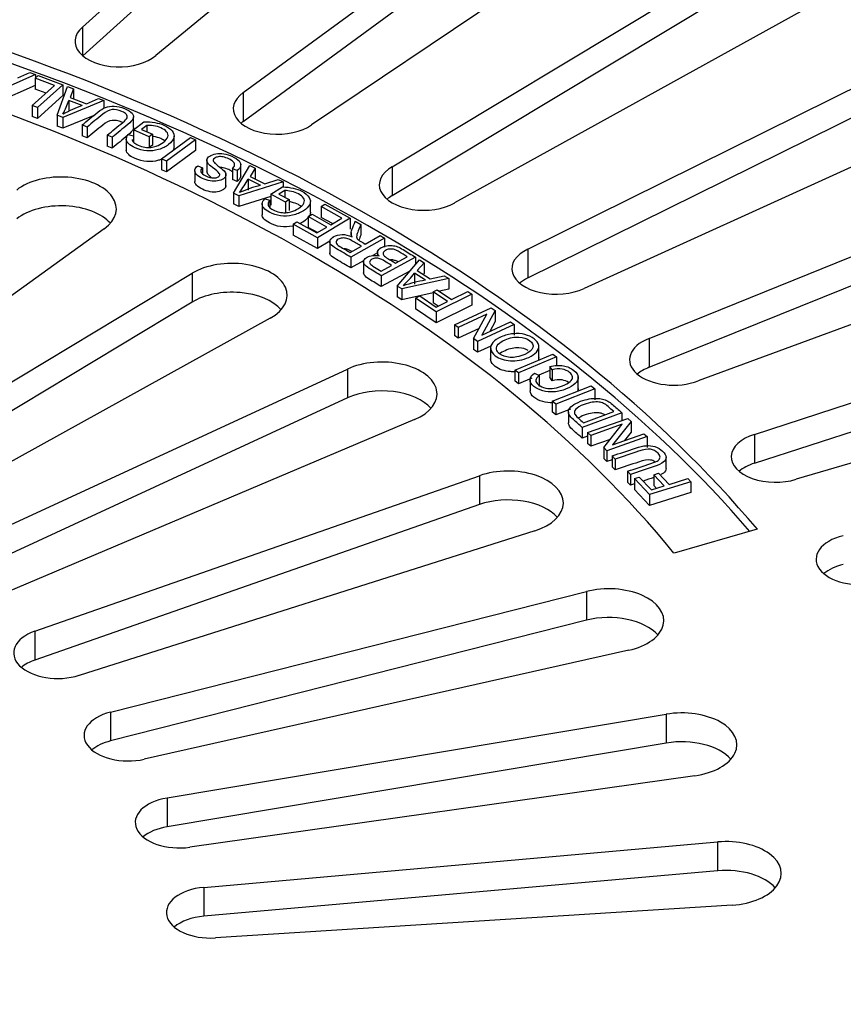
# Model space of a CAD drawing. Units: millimetres. Extents: x 0 to 291, y 0 to 204.
# Drawn here: x 262 to 273, y 64 to 78 of the extents above; entities that cross this region are included whole.
import ezdxf
from ezdxf.enums import TextEntityAlignment as Align

# ---------------------------------------------------------------- set-up
doc = ezdxf.new("R2010")
doc.units = ezdxf.units.MM
for name, color, linetype in [('C-47-1', 7, 'Continuous'), ('DIBUJO', 7, 'Continuous'), ('L25X2', 7, 'Continuous')]:
    doc.layers.add(name, color=color, linetype=linetype)
doc.styles.add('SEACAD_Arial', font='arial.ttf')
doc.styles.add('SEACAD_Solid_Edge_ANSI1_Symbols', font='semeca1.ttf')
doc.dimstyles.new('ISO', dxfattribs={"dimtxt": 3.125, "dimasz": 3.125, "dimexe": 1.5625, "dimexo": 0, "dimgap": 0.78125, "dimtad": 0, "dimlfac": 12.5, "dimtxsty": 'SEACAD_Arial', "dimblk1": '_SE_FILLED', "dimblk2": '_SE_FILLED', "dimsah": 1, "dimcen": 1.5625, "dimadec": 1, "dimazin": 0, "dimtfac": 0.5, "dimtmove": 0, "dimatfit": 3, "dimfxl": 1, "dimtolj": 1, "dimarcsym": 0})

# ---------------------------------------------------------------- blocks, each defined once
blk = doc.blocks.new('SE3')
at = {"layer": 'C-47-1', "color": 7, "linetype": 'Continuous'}
for p, q in [((263.121, 77.533), (266.927, 80.971)), ((263.125, 77.145), (266.927, 80.579)), ((268.174, 80.489), (264.119, 77.148)), ((265.307, 76.643), (269.675, 79.85)), ((265.307, 76.251), (269.675, 79.459)), ((270.834, 79.301), (266.234, 76.204)), ((267.331, 75.635), (272.221, 78.58)), ((267.331, 75.243), (272.221, 78.189)), ((273.281, 77.968), (268.179, 75.145)), ((263.121, 77.533), (263.121, 77.148)), ((269.175, 74.517), (274.539, 77.173)), ((262.481, 76.89), (261.94, 76.649)), ((262.245, 76.842), (262.405, 76.917)), ((262.405, 76.917), (262.481, 76.89)), ((262.477, 76.839), (262.518, 76.875)), ((262.743, 76.74), (262.477, 76.839)), ((262.477, 76.839), (262.477, 76.692)), ((262.481, 76.89), (262.481, 76.842)), ((262.518, 76.875), (262.855, 76.751)), ((262.477, 76.742), (261.94, 76.502)), ((262.44, 76.466), (262.743, 76.74)), ((262.855, 76.751), (262.51, 76.44)), ((262.779, 76.336), (262.92, 76.726)), ((262.855, 76.751), (262.855, 76.604)), ((262.92, 76.726), (262.999, 76.695)), ((269.175, 74.125), (274.539, 76.781)), ((262.628, 76.636), (262.477, 76.692)), ((262.855, 76.604), (262.51, 76.293)), ((262.999, 76.695), (262.952, 76.579)), ((262.952, 76.579), (263.175, 76.492)), ((262.999, 76.695), (262.999, 76.56)), ((265.307, 76.643), (265.307, 76.251)), ((262.51, 76.44), (262.44, 76.466)), ((262.44, 76.466), (262.44, 76.319)), ((262.51, 76.44), (262.51, 76.293)), ((263.414, 76.534), (262.855, 76.307)), ((263.117, 76.467), (262.936, 76.537)), ((262.936, 76.537), (262.936, 76.39)), ((263.175, 76.492), (263.341, 76.563)), ((263.341, 76.563), (263.414, 76.534)), ((263.414, 76.534), (263.414, 76.432)), ((275.492, 76.504), (269.937, 73.982)), ((262.51, 76.293), (262.44, 76.319)), ((262.855, 76.307), (262.779, 76.336)), ((262.779, 76.336), (262.779, 76.189)), ((263.268, 76.328), (262.855, 76.16)), ((262.855, 76.307), (262.855, 76.16)), ((263.815, 76.169), (263.815, 76.316)), ((262.855, 76.16), (262.779, 76.189)), ((263.184, 76.175), (263.116, 76.204)), ((263.116, 76.204), (263.116, 76.057)), ((263.184, 76.175), (263.184, 76.028)), ((263.814, 76.137), (263.956, 76.246)), ((263.997, 76.198), (263.925, 76.143)), ((263.997, 76.198), (263.997, 76.112)), ((263.184, 76.028), (263.116, 76.057)), ((263.525, 76.036), (263.456, 76.064)), ((263.456, 76.064), (263.456, 75.917)), ((263.525, 76.036), (263.525, 75.889)), ((263.741, 76.072), (263.815, 76.055)), ((264.03, 76.044), (263.814, 76.137)), ((263.814, 76.137), (263.814, 76.055)), ((263.815, 76.055), (263.815, 75.972)), ((263.925, 76.143), (264.075, 76.078)), ((264.075, 76.078), (264.03, 76.044)), ((264.03, 76.044), (264.03, 75.897)), ((264.075, 76.078), (264.075, 75.931)), ((264.197, 75.742), (264.59, 76.033)), ((264.366, 75.909), (264.366, 76.056)), ((264.59, 76.033), (264.656, 76.003)), ((263.525, 75.889), (263.456, 75.917)), ((263.717, 76.028), (263.717, 75.844)), ((264.075, 75.931), (264.03, 75.897)), ((264.656, 76.003), (264.264, 75.712)), ((264.656, 76.003), (264.656, 75.856)), ((264.656, 75.856), (264.264, 75.565)), ((264.264, 75.712), (264.197, 75.742)), ((264.197, 75.742), (264.197, 75.595)), ((264.264, 75.712), (264.264, 75.565)), ((264.688, 75.649), (264.754, 75.621)), ((264.813, 75.74), (264.813, 75.556)), ((265.175, 75.277), (265.397, 75.654)), ((265.272, 75.494), (265.272, 75.678)), ((265.397, 75.654), (265.47, 75.617)), ((267.331, 75.635), (267.331, 75.243)), ((270.821, 73.301), (276.609, 75.642)), ((264.264, 75.565), (264.197, 75.595)), ((264.647, 75.582), (264.647, 75.435)), ((264.754, 75.621), (264.754, 75.546)), ((265.071, 75.361), (265.071, 75.545)), ((265.225, 75.583), (265.159, 75.609)), ((265.159, 75.609), (265.159, 75.462)), ((265.225, 75.583), (265.225, 75.436)), ((265.47, 75.617), (265.398, 75.505)), ((265.398, 75.505), (265.601, 75.404)), ((265.47, 75.617), (265.47, 75.47)), ((265.225, 75.436), (265.159, 75.462)), ((265.848, 75.429), (265.245, 75.242)), ((265.538, 75.383), (265.374, 75.465)), ((265.374, 75.465), (265.374, 75.318)), ((265.47, 75.47), (265.469, 75.47)), ((265.601, 75.404), (265.78, 75.462)), ((265.681, 75.261), (265.84, 75.362)), ((265.78, 75.462), (265.848, 75.429)), ((265.848, 75.429), (265.848, 75.361)), ((265.245, 75.242), (265.175, 75.277)), ((265.175, 75.277), (265.175, 75.13)), ((265.245, 75.242), (265.245, 75.095)), ((265.681, 75.23), (265.245, 75.095)), ((265.88, 75.156), (265.681, 75.261)), ((265.681, 75.261), (265.681, 75.114)), ((265.873, 75.312), (265.792, 75.261)), ((265.792, 75.261), (265.93, 75.188)), ((265.873, 75.312), (265.873, 75.218)), ((270.821, 72.909), (276.609, 75.25)), ((265.245, 75.095), (265.175, 75.13)), ((265.562, 75.129), (265.562, 74.983)), ((265.598, 75.2), (265.668, 75.179)), ((265.668, 75.179), (265.668, 75.086)), ((265.93, 75.188), (265.88, 75.156)), ((265.88, 75.156), (265.88, 75.009)), ((265.93, 75.188), (265.93, 75.041)), ((266.218, 75.017), (266.218, 75.164)), ((266.364, 75.094), (266.416, 75.126)), ((266.646, 74.938), (266.364, 75.094)), ((266.364, 75.094), (266.364, 74.947)), ((266.416, 75.126), (266.758, 74.936)), ((266.189, 74.957), (266.241, 74.989)), ((266.241, 74.989), (266.496, 74.848)), ((265.984, 74.854), (266.036, 74.885)), ((266.316, 74.67), (265.984, 74.854)), ((265.984, 74.854), (265.984, 74.707)), ((266.036, 74.885), (266.308, 74.735)), ((266.443, 74.816), (266.189, 74.957)), ((266.189, 74.957), (266.189, 74.81)), ((266.758, 74.936), (266.316, 74.67)), ((266.519, 74.862), (266.364, 74.947)), ((266.496, 74.848), (266.646, 74.938)), ((266.758, 74.936), (266.758, 74.789)), ((266.829, 74.895), (266.904, 74.852)), ((266.904, 74.852), (266.904, 74.705)), ((277.444, 74.922), (271.489, 72.725)), ((263.417, 74.793), (258.999, 71.61)), ((266.316, 74.523), (265.984, 74.707)), ((266.316, 74.74), (266.189, 74.81)), ((266.308, 74.735), (266.443, 74.816)), ((266.772, 74.743), (266.772, 74.686)), ((266.963, 74.584), (267.165, 74.7)), ((267.165, 74.7), (267.224, 74.665)), ((266.316, 74.67), (266.316, 74.523)), ((266.481, 74.622), (266.316, 74.523)), ((266.481, 74.632), (266.481, 74.448)), ((267.224, 74.665), (266.77, 74.405)), ((267.224, 74.665), (267.224, 74.544)), ((266.761, 74.469), (266.912, 74.555)), ((267.13, 74.464), (267.067, 74.428)), ((267.13, 74.489), (267.13, 74.425)), ((269.175, 74.517), (269.175, 74.125)), ((266.77, 74.405), (266.77, 74.259)), ((266.942, 74.357), (266.77, 74.259)), ((266.942, 74.359), (266.942, 74.175)), ((267.179, 74.218), (267.32, 74.295)), ((267.646, 74.406), (267.182, 74.153)), ((267.374, 74.325), (267.534, 74.412)), ((267.397, 74.014), (267.7, 74.372)), ((267.646, 74.406), (267.646, 74.309)), ((267.764, 74.331), (267.668, 74.225)), ((267.7, 74.372), (267.764, 74.331)), ((267.764, 74.331), (267.764, 74.184)), ((259.724, 71.243), (264.612, 74.187)), ((264.612, 74.187), (264.612, 73.795)), ((267.569, 74.217), (267.182, 74.006)), ((267.781, 74.093), (267.635, 74.187)), ((267.635, 74.187), (267.635, 74.04)), ((267.668, 74.225), (267.847, 74.11)), ((267.764, 74.184), (267.752, 74.171)), ((267.182, 74.153), (267.182, 74.006)), ((268.098, 74.116), (267.459, 73.975)), ((267.847, 74.11), (268.038, 74.154)), ((268.038, 74.154), (268.098, 74.116)), ((268.098, 74.116), (268.098, 73.969)), ((267.459, 73.975), (267.397, 74.014)), ((267.397, 74.014), (267.397, 73.867)), ((267.459, 73.975), (267.459, 73.828)), ((267.886, 73.922), (267.459, 73.828)), ((267.886, 73.933), (267.943, 73.961)), ((268.081, 73.802), (267.886, 73.933)), ((267.886, 73.933), (267.886, 73.786)), ((268.413, 73.902), (267.928, 73.662)), ((267.943, 73.961), (268.138, 73.83)), ((268.098, 73.969), (267.972, 73.942)), ((268.138, 73.83), (268.358, 73.939)), ((268.358, 73.939), (268.413, 73.902)), ((268.413, 73.902), (268.413, 73.755)), ((272.254, 71.997), (278.41, 74.001)), ((264.612, 73.795), (259.724, 70.851)), ((267.459, 73.828), (267.397, 73.867)), ((267.648, 73.851), (267.705, 73.879)), ((267.928, 73.662), (267.648, 73.851)), ((267.648, 73.851), (267.648, 73.704)), ((267.705, 73.879), (267.93, 73.727)), ((267.955, 73.74), (267.886, 73.786)), ((268.413, 73.755), (267.928, 73.515)), ((267.93, 73.727), (268.081, 73.802)), ((267.928, 73.515), (267.648, 73.704)), ((267.928, 73.662), (267.928, 73.515)), ((268.176, 73.488), (268.675, 73.718)), ((268.618, 73.633), (268.227, 73.452)), ((268.437, 73.3), (268.618, 73.633)), ((268.729, 73.679), (268.547, 73.347)), ((268.675, 73.718), (268.729, 73.679)), ((268.729, 73.679), (268.729, 73.532)), ((265.672, 73.575), (260.573, 70.753)), ((268.227, 73.452), (268.176, 73.488)), ((268.176, 73.488), (268.176, 73.341)), ((268.989, 73.491), (268.491, 73.261)), ((268.547, 73.347), (268.939, 73.528)), ((268.729, 73.532), (268.655, 73.396)), ((268.939, 73.528), (268.989, 73.491)), ((268.989, 73.491), (268.989, 73.344)), ((272.254, 71.605), (278.41, 73.609)), ((268.227, 73.452), (268.227, 73.305)), ((268.511, 73.436), (268.227, 73.305)), ((268.227, 73.305), (268.176, 73.341)), ((268.491, 73.261), (268.437, 73.3)), ((268.437, 73.3), (268.437, 73.153)), ((268.491, 73.261), (268.491, 73.114)), ((270.821, 73.301), (270.821, 72.909)), ((279.119, 73.238), (272.821, 71.387)), ((268.491, 73.114), (268.437, 73.153)), ((268.671, 73.197), (268.491, 73.114)), ((268.668, 73.191), (268.668, 73.008)), ((268.996, 72.871), (269.512, 73.088)), ((269.322, 73.026), (269.322, 73.209)), ((269.512, 73.088), (269.562, 73.049)), ((269.562, 73.049), (269.045, 72.832)), ((269.562, 73.049), (269.562, 72.932)), ((261.209, 70.334), (266.721, 72.885)), ((266.721, 72.885), (266.721, 72.493)), ((269.045, 72.832), (268.996, 72.871)), ((268.996, 72.871), (268.996, 72.724)), ((269.045, 72.832), (269.045, 72.685)), ((269.264, 72.83), (269.328, 72.797)), ((269.471, 72.864), (269.321, 72.801)), ((269.502, 72.874), (269.471, 72.921)), ((269.471, 72.921), (269.471, 72.774)), ((269.502, 72.874), (269.502, 72.727)), ((269.045, 72.685), (268.996, 72.724)), ((269.229, 72.762), (269.045, 72.685)), ((269.204, 72.737), (269.204, 72.59)), ((269.328, 72.797), (269.328, 72.65)), ((269.502, 72.727), (269.471, 72.774)), ((269.859, 72.604), (269.859, 72.788)), ((269.506, 72.449), (270.036, 72.655)), ((270.083, 72.615), (269.553, 72.409)), ((270.036, 72.655), (270.083, 72.615)), ((270.083, 72.615), (270.083, 72.468)), ((266.721, 72.493), (261.209, 69.942)), ((269.553, 72.409), (269.506, 72.449)), ((269.506, 72.449), (269.506, 72.302)), ((269.553, 72.262), (269.506, 72.302)), ((269.553, 72.409), (269.553, 72.262)), ((269.751, 72.339), (269.553, 72.262)), ((269.725, 72.301), (269.725, 72.154)), ((270.449, 72.292), (269.913, 72.091)), ((269.93, 72.155), (270.34, 72.309)), ((270.449, 72.292), (270.449, 72.186)), ((267.634, 72.198), (261.939, 69.785)), ((269.986, 72.022), (270.531, 72.215)), ((270.576, 72.172), (270.323, 71.855)), ((270.531, 72.215), (270.576, 72.172)), ((270.576, 72.172), (270.576, 72.025)), ((269.913, 72.091), (269.913, 71.944)), ((270.028, 71.982), (269.986, 72.022)), ((269.986, 72.022), (269.986, 71.875)), ((270.456, 72.134), (270.028, 71.982)), ((270.204, 71.817), (270.456, 72.134)), ((270.576, 72.025), (270.486, 71.913)), ((269.986, 71.971), (269.913, 71.944)), ((270.028, 71.982), (270.028, 71.835)), ((270.293, 71.929), (270.028, 71.835)), ((270.793, 71.966), (270.249, 71.774)), ((270.323, 71.855), (270.751, 72.006)), ((270.751, 72.006), (270.793, 71.966)), ((270.793, 71.966), (270.793, 71.82)), ((272.254, 71.997), (272.254, 71.605)), ((270.028, 71.835), (269.986, 71.875)), ((270.249, 71.774), (270.204, 71.817)), ((270.204, 71.817), (270.204, 71.67)), ((270.249, 71.774), (270.249, 71.627)), ((270.249, 71.627), (270.204, 71.67)), ((270.318, 71.652), (270.249, 71.627)), ((270.361, 71.662), (270.318, 71.704)), ((270.318, 71.704), (270.318, 71.557)), ((270.361, 71.662), (270.361, 71.515)), ((271.051, 71.535), (271.051, 71.682)), ((270.361, 71.515), (270.318, 71.557)), ((270.569, 71.453), (270.527, 71.495)), ((270.527, 71.495), (270.527, 71.348)), ((262.476, 69.321), (268.517, 71.435)), ((268.517, 71.435), (268.517, 71.043)), ((270.569, 71.306), (270.527, 71.348)), ((270.569, 71.453), (270.569, 71.306)), ((270.622, 71.396), (270.688, 71.417)), ((270.828, 71.178), (270.622, 71.396)), ((270.622, 71.396), (270.622, 71.249)), ((270.688, 71.417), (270.854, 71.241)), ((271.389, 71.354), (270.828, 71.178)), ((270.885, 71.448), (270.95, 71.469)), ((271.028, 71.296), (270.885, 71.448)), ((270.885, 71.448), (270.885, 71.301)), ((270.95, 71.469), (271.094, 71.317)), ((271.094, 71.317), (271.349, 71.397)), ((271.349, 71.397), (271.389, 71.354)), ((271.389, 71.354), (271.389, 71.207)), ((270.828, 71.031), (270.622, 71.249)), ((270.854, 71.241), (271.028, 71.296)), ((270.921, 71.262), (270.885, 71.301)), ((271.389, 71.207), (270.828, 71.031)), ((270.828, 71.178), (270.828, 71.031)), ((268.517, 71.043), (262.476, 68.929)), ((269.267, 70.685), (263.076, 68.721)), ((272.292, 70.707), (271.16, 70.384)), ((263.503, 68.222), (269.97, 69.862)), ((269.97, 69.862), (269.97, 69.47)), ((269.97, 69.47), (263.503, 67.83)), ((262.476, 69.321), (262.476, 68.929)), ((270.544, 69.062), (263.962, 67.582)), ((263.503, 68.222), (263.503, 67.83)), ((264.272, 67.054), (271.055, 68.193)), ((271.055, 68.193), (271.055, 67.801)), ((271.055, 67.801), (264.272, 66.662)), ((271.443, 67.356), (264.582, 66.385)), ((264.272, 67.054), (264.272, 66.662)), ((264.771, 65.838), (271.753, 66.456)), ((271.753, 66.456), (271.753, 66.064)), ((271.753, 66.064), (264.771, 65.446)), ((264.771, 65.838), (264.771, 65.446)), ((271.949, 65.598), (264.927, 65.151))]:
    blk.add_line(p, q, dxfattribs=at)
for centre, radius, start, end in [((261.058, 77.238), 2.005, 333.7839, 339.5393), ((263.876, 74.393), 2.208, 110.0971, 117.4857), ((263.133, 76.819), 2.618, 324.1788, 328.8513), ((266.165, 73.067), 2.399, 105.1343, 112.2654), ((265.393, 76.112), 2.955, 314.9116, 319.3535), ((268.277, 71.438), 2.701, 100.5853, 107.1699)]:
    blk.add_arc(centre, radius, start, end, dxfattribs=at)
for centre, major_axis, start_param, end_param in [((248.459, 64.249), (37.62, 0), 0, 1.570796), ((247.91, 63.873), (27.103, 0), 0.451915, 1.118796), ((247.91, 63.726), (27.103, 0), 0.460336, 1.118796), ((263.62, 77.34), (0.6, 0), 2.551671, 5.693264), ((248.459, 64.191), (25.107, 0), 0.441426, 1.12937), ((265.77, 76.423), (0.6, 0), 2.453933, 5.595526), ((265.77, 76.032), (0.6, 0), -3.829252, -3.742857), ((267.755, 75.39), (0.6, 0), 2.356194, 5.497787), ((262.832, 75.063), (-0.75, 0), 2.465862, 5.649919), ((267.755, 74.998), (0.6, 0), -3.926991, -3.742857), ((262.832, 74.671), (-0.75, 0), 3.611214, 5.649919), ((269.556, 74.249), (0.6, 0), 2.258456, 5.400049), ((265.153, 73.888), (-0.75, 0), 2.334963, 5.519019), ((269.556, 73.857), (0.6, 0), 2.258456, 2.540328), ((265.153, 73.496), (-0.75, 0), 3.611214, 5.519019), ((271.155, 73.013), (0.6, 0), 2.160718, 5.30231), ((267.19, 72.547), (-0.75, 0), 2.204063, 5.388119), ((271.155, 72.621), (0.6, 0), 2.160718, 2.540328), ((267.19, 72.155), (-0.75, 0), 3.611214, 5.388119), ((272.538, 71.692), (0.6, 0), 2.062979, 5.204572), ((268.906, 71.065), (-0.75, 0), 2.073163, 5.257219), ((272.538, 71.3), (0.6, 0), 2.062979, 2.540328), ((268.906, 70.673), (-0.75, 0), 3.611214, 5.257219), ((273.691, 70.3), (0.6, 0), 1.965241, 5.106833), ((273.691, 69.908), (0.6, 0), 1.965241, 2.540328), ((270.271, 69.465), (-0.75, 0), 1.942264, 5.12632), ((270.271, 69.074), (-0.75, 0), 3.611214, 5.12632), ((262.787, 69.025), (0.6, 0), 2.115627, 5.214756), ((262.787, 68.633), (0.6, 0), 2.115627, 2.540328), ((263.744, 67.904), (0.6, 0), 1.984727, 5.083856), ((271.264, 67.777), (-0.75, 0), 1.811364, 4.99542), ((263.744, 67.512), (0.6, 0), 1.984727, 2.540328), ((271.264, 67.385), (-0.75, 0), 3.611214, 4.99542), ((264.439, 66.721), (0.6, 0), 1.853827, 4.952957), ((264.439, 66.329), (0.6, 0), 1.853827, 2.540328), ((271.867, 66.028), (-0.75, 0), 1.680464, 4.86452), ((271.867, 65.636), (-0.75, 0), 3.611214, 4.86452), ((264.862, 65.496), (0.6, 0), 1.722928, 4.822057), ((264.862, 65.104), (0.6, 0), 1.722928, 2.540328)]:
    blk.add_ellipse(centre, major_axis=major_axis, ratio=0.57735, start_param=start_param, end_param=end_param, dxfattribs=at)
for points, knots in [([(263.116, 76.204), (263.187, 76.261), (263.258, 76.319), (263.329, 76.377), (263.366, 76.407), (263.401, 76.429), (263.468, 76.455), (263.507, 76.461), (263.552, 76.459), (263.597, 76.458), (263.644, 76.447), (263.743, 76.406), (263.777, 76.385), (263.796, 76.363), (263.814, 76.34), (263.82, 76.317), (263.81, 76.294), (263.801, 76.27), (263.777, 76.242), (263.738, 76.21), (263.667, 76.152), (263.596, 76.094), (263.525, 76.036)], [0, 0, 0, 0, 0.229125, 0.229125, 0.229125, 0.315786, 0.315786, 0.402446, 0.402446, 0.402446, 0.498687, 0.498687, 0.592923, 0.592923, 0.592923, 0.669459, 0.669459, 0.669459, 0.770893, 0.770893, 0.770893, 1, 1, 1, 1]), ([(263.456, 76.064), (263.527, 76.122), (263.598, 76.18), (263.669, 76.238), (263.701, 76.264), (263.72, 76.285), (263.734, 76.317), (263.731, 76.332), (263.719, 76.347), (263.707, 76.362), (263.686, 76.376), (263.605, 76.409), (263.561, 76.417), (263.523, 76.412), (263.485, 76.408), (263.443, 76.387), (263.397, 76.349), (263.326, 76.291), (263.255, 76.233), (263.184, 76.175)], [0, 0, 0, 0, 0.272083, 0.272083, 0.272083, 0.348506, 0.348506, 0.424929, 0.424929, 0.424929, 0.489753, 0.489753, 0.601861, 0.601861, 0.601861, 0.727945, 0.727945, 0.727945, 1, 1, 1, 1]), ([(263.667, 76.236), (263.663, 76.238), (263.66, 76.239), (263.605, 76.262), (263.561, 76.27), (263.523, 76.265), (263.485, 76.261), (263.443, 76.24), (263.397, 76.202), (263.326, 76.144), (263.255, 76.086), (263.184, 76.028)], [0.4816378, 0.4816378, 0.4816378, 0.4816378, 0.4897531, 0.4897531, 0.6018607, 0.6018607, 0.6018607, 0.7279454, 0.7279454, 0.7279454, 1, 1, 1, 1]), ([(263.815, 76.171), (263.815, 76.163), (263.814, 76.155), (263.81, 76.147), (263.801, 76.123), (263.777, 76.095), (263.738, 76.063), (263.667, 76.005), (263.596, 75.947), (263.525, 75.889)], [0.6432756, 0.6432756, 0.6432756, 0.6432756, 0.6694588, 0.6694588, 0.6694588, 0.770893, 0.770893, 0.770893, 1, 1, 1, 1]), ([(263.956, 76.246), (264.009, 76.247), (264.058, 76.244), (264.148, 76.229), (264.19, 76.217), (264.277, 76.179), (264.314, 76.153), (264.339, 76.123), (264.364, 76.093), (264.372, 76.062), (264.362, 76.029), (264.353, 75.997), (264.329, 75.966), (264.254, 75.908), (264.209, 75.886), (264.156, 75.87), (264.103, 75.854), (264.049, 75.849), (263.994, 75.853), (263.94, 75.858), (263.887, 75.872), (263.799, 75.91), (263.77, 75.928), (263.75, 75.947), (263.729, 75.967), (263.718, 75.987), (263.717, 76.007), (263.716, 76.026), (263.724, 76.048), (263.741, 76.072)], [0, 0, 0, 0, 0.082306, 0.082306, 0.164612, 0.164612, 0.276367, 0.276367, 0.276367, 0.37566, 0.37566, 0.37566, 0.481862, 0.481862, 0.587342, 0.587342, 0.587342, 0.686386, 0.686386, 0.686386, 0.790145, 0.790145, 0.86605, 0.86605, 0.86605, 0.9309, 0.9309, 0.9309, 1, 1, 1, 1]), ([(263.797, 76.007), (263.798, 75.994), (263.805, 75.98), (263.834, 75.951), (263.854, 75.939), (263.91, 75.914), (263.94, 75.905), (263.97, 75.901), (264, 75.897), (264.027, 75.896), (264.052, 75.899), (264.077, 75.902), (264.101, 75.907), (264.122, 75.914), (264.159, 75.927), (264.191, 75.944), (264.253, 75.992), (264.274, 76.017), (264.288, 76.066), (264.283, 76.089), (264.264, 76.111), (264.245, 76.132), (264.219, 76.15), (264.156, 76.177), (264.124, 76.186), (264.087, 76.192), (264.051, 76.197), (264.021, 76.199), (263.997, 76.198)], [0.0684671, 0.0684671, 0.0684671, 0.0684671, 0.1364972, 0.1364972, 0.2047458, 0.2047458, 0.2855665, 0.2855665, 0.2855665, 0.3525798, 0.3525798, 0.3525798, 0.4133858, 0.4133858, 0.4133858, 0.5066605, 0.5066605, 0.6223904, 0.6223904, 0.7381202, 0.7381202, 0.7381202, 0.8382827, 0.8382827, 0.9261804, 0.9261804, 0.9261804, 1, 1, 1, 1]), ([(264.243, 75.984), (264.227, 75.997), (264.208, 76.008), (264.156, 76.03), (264.124, 76.039), (264.087, 76.045), (264.083, 76.045), (264.079, 76.046), (264.076, 76.046)], [0.7710824, 0.7710824, 0.7710824, 0.7710824, 0.8382827, 0.8382827, 0.9261804, 0.9261804, 0.9261804, 0.9341253, 0.9341253, 0.9341253, 0.9341253]), ([(264.366, 75.908), (264.366, 75.9), (264.365, 75.891), (264.362, 75.882), (264.358, 75.868), (264.351, 75.855), (264.342, 75.841)], [0.34885518, 0.34885518, 0.34885518, 0.34885518, 0.37566003, 0.37566003, 0.37566003, 0.4211951, 0.4211951, 0.4211951, 0.4211951]), ([(264.198, 75.738), (264.185, 75.733), (264.171, 75.728), (264.156, 75.723), (264.103, 75.707), (264.049, 75.702), (263.994, 75.707), (263.94, 75.711), (263.887, 75.725), (263.799, 75.763), (263.77, 75.781), (263.75, 75.8), (263.729, 75.82), (263.718, 75.84), (263.717, 75.86), (263.717, 75.861), (263.717, 75.862), (263.717, 75.863)], [0.5579655, 0.5579655, 0.5579655, 0.5579655, 0.5873421, 0.5873421, 0.5873421, 0.6863855, 0.6863855, 0.6863855, 0.7901451, 0.7901451, 0.8660498, 0.8660498, 0.8660498, 0.9309002, 0.9309002, 0.9309002, 0.9346155, 0.9346155, 0.9346155, 0.9346155]), ([(265.159, 75.609), (265.177, 75.625), (265.187, 75.64), (265.189, 75.654), (265.192, 75.668), (265.186, 75.683), (265.172, 75.699), (265.157, 75.716), (265.137, 75.73), (265.084, 75.755), (265.059, 75.764), (265.034, 75.768), (265.009, 75.773), (264.987, 75.774), (264.967, 75.771), (264.947, 75.767), (264.931, 75.762), (264.906, 75.744), (264.899, 75.734), (264.898, 75.724), (264.897, 75.713), (264.904, 75.7), (264.918, 75.686), (264.927, 75.677), (264.95, 75.658), (264.986, 75.63), (265.022, 75.603), (265.045, 75.582), (265.055, 75.567), (265.068, 75.549), (265.074, 75.532), (265.066, 75.5), (265.055, 75.485), (265.016, 75.458), (264.99, 75.448), (264.958, 75.442), (264.926, 75.436), (264.892, 75.436), (264.856, 75.443), (264.819, 75.449), (264.785, 75.46), (264.715, 75.493), (264.688, 75.512), (264.652, 75.552), (264.645, 75.572), (264.648, 75.593), (264.652, 75.613), (264.665, 75.631), (264.688, 75.649)], [0, 0, 0, 0, 0.049707, 0.049707, 0.049707, 0.098249, 0.098249, 0.098249, 0.156583, 0.156583, 0.208742, 0.208742, 0.208742, 0.249128, 0.249128, 0.249128, 0.28332, 0.28332, 0.316785, 0.316785, 0.316785, 0.357777, 0.357777, 0.357777, 0.427458, 0.427458, 0.427458, 0.504098, 0.504098, 0.504098, 0.555824, 0.555824, 0.607551, 0.607551, 0.664525, 0.664525, 0.664525, 0.726175, 0.726175, 0.726175, 0.792111, 0.792111, 0.864576, 0.864576, 0.93704, 0.93704, 0.93704, 1, 1, 1, 1]), ([(264.754, 75.621), (264.732, 75.602), (264.724, 75.584), (264.737, 75.547), (264.759, 75.529), (264.796, 75.511), (264.836, 75.492), (264.871, 75.483), (264.9, 75.483), (264.93, 75.482), (264.954, 75.488), (264.985, 75.51), (264.99, 75.522), (264.987, 75.534), (264.984, 75.547), (264.961, 75.569), (264.918, 75.601), (264.875, 75.633), (264.848, 75.656), (264.835, 75.671), (264.817, 75.692), (264.811, 75.712), (264.813, 75.73), (264.816, 75.748), (264.829, 75.765), (264.872, 75.795), (264.9, 75.806), (264.934, 75.812), (264.968, 75.818), (265.005, 75.818), (265.081, 75.807), (265.118, 75.795), (265.198, 75.758), (265.229, 75.736), (265.249, 75.714), (265.268, 75.693), (265.275, 75.67), (265.271, 75.647), (265.267, 75.624), (265.251, 75.602), (265.225, 75.583)], [0, 0, 0, 0, 0.065067, 0.065067, 0.130134, 0.130134, 0.130134, 0.199322, 0.199322, 0.199322, 0.244301, 0.244301, 0.283477, 0.283477, 0.283477, 0.363825, 0.363825, 0.363825, 0.45049, 0.45049, 0.45049, 0.513145, 0.513145, 0.513145, 0.571475, 0.571475, 0.629805, 0.629805, 0.629805, 0.699402, 0.699402, 0.768999, 0.768999, 0.856808, 0.856808, 0.856808, 0.927921, 0.927921, 0.927921, 1, 1, 1, 1]), ([(264.877, 75.486), (264.857, 75.502), (264.843, 75.515), (264.835, 75.524), (264.821, 75.541), (264.813, 75.558), (264.813, 75.573)], [0.3954294, 0.3954294, 0.3954294, 0.3954294, 0.4504904, 0.4504904, 0.4504904, 0.5024062, 0.5024062, 0.5024062, 0.5024062]), ([(265.164, 75.561), (265.15, 75.574), (265.132, 75.586), (265.084, 75.608), (265.059, 75.617), (265.034, 75.621), (265.022, 75.624), (265.01, 75.625), (264.999, 75.625)], [0.1081983, 0.1081983, 0.1081983, 0.1081983, 0.1565835, 0.1565835, 0.2087418, 0.2087418, 0.2087418, 0.2288644, 0.2288644, 0.2288644, 0.2288644]), ([(265.272, 75.513), (265.272, 75.509), (265.272, 75.505), (265.271, 75.5), (265.267, 75.477), (265.251, 75.455), (265.225, 75.436)], [0.91413346, 0.91413346, 0.91413346, 0.91413346, 0.92792069, 0.92792069, 0.92792069, 1, 1, 1, 1]), ([(265.071, 75.379), (265.071, 75.376), (265.071, 75.372), (265.066, 75.353), (265.055, 75.338), (265.016, 75.311), (264.99, 75.301), (264.958, 75.295), (264.926, 75.289), (264.892, 75.289), (264.856, 75.296), (264.819, 75.302), (264.785, 75.313), (264.715, 75.346), (264.688, 75.365), (264.655, 75.401), (264.648, 75.417), (264.647, 75.434)], [0.5452214, 0.5452214, 0.5452214, 0.5452214, 0.5558241, 0.5558241, 0.6075505, 0.6075505, 0.6645246, 0.6645246, 0.6645246, 0.7261747, 0.7261747, 0.7261747, 0.7921111, 0.7921111, 0.8645757, 0.8645757, 0.9228115, 0.9228115, 0.9228115, 0.9228115]), ([(265.84, 75.362), (265.893, 75.36), (265.942, 75.354), (265.985, 75.344), (266.029, 75.334), (266.068, 75.32), (266.149, 75.278), (266.182, 75.25), (266.201, 75.218), (266.221, 75.187), (266.224, 75.155), (266.209, 75.123), (266.193, 75.092), (266.165, 75.062), (266.081, 75.009), (266.032, 74.989), (265.977, 74.976), (265.922, 74.964), (265.867, 74.961), (265.813, 74.969), (265.76, 74.977), (265.71, 74.993), (265.629, 75.036), (265.603, 75.055), (265.568, 75.097), (265.56, 75.117), (265.565, 75.156), (265.577, 75.177), (265.598, 75.2)], [0, 0, 0, 0, 0.088667, 0.088667, 0.088667, 0.16851, 0.16851, 0.276188, 0.276188, 0.276188, 0.375521, 0.375521, 0.375521, 0.481704, 0.481704, 0.587164, 0.587164, 0.587164, 0.68643, 0.68643, 0.68643, 0.785661, 0.785661, 0.857107, 0.857107, 0.928554, 0.928554, 1, 1, 1, 1]), ([(265.668, 75.179), (265.653, 75.162), (265.645, 75.146), (265.643, 75.133), (265.641, 75.119), (265.646, 75.105), (265.67, 75.075), (265.687, 75.061), (265.74, 75.034), (265.768, 75.023), (265.826, 75.012), (265.853, 75.01), (265.904, 75.012), (265.928, 75.016), (265.951, 75.022), (265.99, 75.033), (266.024, 75.048), (266.094, 75.092), (266.119, 75.116), (266.141, 75.164), (266.14, 75.187), (266.11, 75.232), (266.086, 75.252), (266.028, 75.282), (265.997, 75.293), (265.962, 75.3), (265.927, 75.308), (265.897, 75.312), (265.873, 75.312)], [0, 0, 0, 0, 0.068396, 0.068396, 0.068396, 0.130496, 0.130496, 0.192596, 0.192596, 0.266136, 0.266136, 0.339676, 0.339676, 0.413216, 0.413216, 0.413216, 0.501665, 0.501665, 0.611408, 0.611408, 0.721151, 0.721151, 0.830894, 0.830894, 0.926226, 0.926226, 0.926226, 1, 1, 1, 1]), ([(266.093, 75.096), (266.082, 75.105), (266.07, 75.113), (266.028, 75.135), (265.997, 75.146), (265.962, 75.153), (265.951, 75.156), (265.941, 75.158), (265.932, 75.159)], [0.7799498, 0.7799498, 0.7799498, 0.7799498, 0.8308935, 0.8308935, 0.9262257, 0.9262257, 0.9262257, 0.9482758, 0.9482758, 0.9482758, 0.9482758]), ([(265.989, 74.832), (265.985, 74.831), (265.981, 74.83), (265.977, 74.829), (265.922, 74.817), (265.867, 74.814), (265.813, 74.822), (265.76, 74.83), (265.71, 74.846), (265.629, 74.889), (265.603, 74.908), (265.57, 74.947), (265.563, 74.964), (265.562, 74.981)], [0.5796613, 0.5796613, 0.5796613, 0.5796613, 0.5871639, 0.5871639, 0.5871639, 0.6864299, 0.6864299, 0.6864299, 0.7856609, 0.7856609, 0.8571073, 0.8571073, 0.91806, 0.91806, 0.91806, 0.91806]), ([(266.218, 75.017), (266.218, 75.004), (266.215, 74.99), (266.209, 74.977), (266.193, 74.945), (266.165, 74.915), (266.108, 74.879), (266.092, 74.871), (266.075, 74.863)], [0.3331893, 0.3331893, 0.3331893, 0.3331893, 0.3755211, 0.3755211, 0.3755211, 0.4817037, 0.4817037, 0.5195874, 0.5195874, 0.5195874, 0.5195874]), ([(266.786, 74.682), (266.778, 74.696), (266.774, 74.707), (266.773, 74.716), (266.771, 74.735), (266.775, 74.756), (266.784, 74.779), (266.798, 74.818), (266.814, 74.856), (266.829, 74.895)], [0, 0, 0, 0, 0.159481, 0.159481, 0.159481, 0.453531, 0.453531, 0.453531, 1, 1, 1, 1]), ([(266.904, 74.852), (266.892, 74.822), (266.88, 74.793), (266.869, 74.763), (266.859, 74.738), (266.852, 74.717), (266.849, 74.703), (266.846, 74.688), (266.846, 74.676), (266.849, 74.668), (266.852, 74.659), (266.857, 74.652), (266.864, 74.645), (266.869, 74.64), (266.879, 74.633), (266.895, 74.624), (266.918, 74.611), (266.941, 74.598), (266.963, 74.584)], [0, 0, 0, 0, 0.306749, 0.306749, 0.306749, 0.515668, 0.515668, 0.515668, 0.634159, 0.634159, 0.634159, 0.717393, 0.717393, 0.717393, 0.809019, 0.809019, 0.809019, 1, 1, 1, 1]), ([(266.77, 74.405), (266.704, 74.444), (266.638, 74.483), (266.572, 74.521), (266.532, 74.545), (266.505, 74.565), (266.493, 74.581), (266.48, 74.598), (266.478, 74.616), (266.486, 74.635), (266.494, 74.654), (266.511, 74.671), (266.568, 74.704), (266.606, 74.713), (266.691, 74.715), (266.737, 74.704), (266.786, 74.682)], [0, 0, 0, 0, 0.318174, 0.318174, 0.318174, 0.466407, 0.466407, 0.466407, 0.57369, 0.57369, 0.57369, 0.692827, 0.692827, 0.846413, 0.846413, 1, 1, 1, 1]), ([(266.912, 74.555), (266.869, 74.58), (266.827, 74.604), (266.784, 74.629), (266.757, 74.645), (266.733, 74.656), (266.712, 74.661), (266.691, 74.667), (266.671, 74.668), (266.65, 74.666), (266.63, 74.663), (266.612, 74.658), (266.576, 74.637), (266.566, 74.623), (266.567, 74.606), (266.569, 74.589), (266.586, 74.571), (266.619, 74.551), (266.667, 74.524), (266.714, 74.496), (266.761, 74.469)], [0, 0, 0, 0, 0.228327, 0.228327, 0.228327, 0.344111, 0.344111, 0.344111, 0.424248, 0.424248, 0.424248, 0.498886, 0.498886, 0.607036, 0.607036, 0.607036, 0.745903, 0.745903, 0.745903, 1, 1, 1, 1]), ([(267.151, 74.424), (267.133, 74.445), (267.126, 74.465), (267.132, 74.484), (267.138, 74.504), (267.154, 74.521), (267.203, 74.547), (267.227, 74.556), (267.255, 74.561), (267.282, 74.565), (267.307, 74.567), (267.353, 74.562), (267.377, 74.557), (267.401, 74.548), (267.425, 74.539), (267.451, 74.526), (267.479, 74.509), (267.535, 74.474), (267.591, 74.44), (267.646, 74.406)], [0, 0, 0, 0, 0.135766, 0.135766, 0.135766, 0.267183, 0.267183, 0.37292, 0.37292, 0.37292, 0.469156, 0.469156, 0.565391, 0.565391, 0.565391, 0.69516, 0.69516, 0.69516, 1, 1, 1, 1]), ([(266.77, 74.259), (266.704, 74.297), (266.638, 74.336), (266.572, 74.374), (266.532, 74.398), (266.505, 74.418), (266.493, 74.434), (266.485, 74.445), (266.481, 74.456), (266.481, 74.467)], [0, 0, 0, 0, 0.3181744, 0.3181744, 0.3181744, 0.4664067, 0.4664067, 0.4664067, 0.533129, 0.533129, 0.533129, 0.533129]), ([(266.785, 74.482), (266.784, 74.482), (266.784, 74.482), (266.784, 74.482), (266.757, 74.498), (266.733, 74.509), (266.712, 74.514), (266.701, 74.517), (266.69, 74.519), (266.679, 74.52)], [0.2280494, 0.2280494, 0.2280494, 0.2280494, 0.2283267, 0.2283267, 0.2283267, 0.3441106, 0.3441106, 0.3441106, 0.3872908, 0.3872908, 0.3872908, 0.3872908]), ([(267.182, 74.153), (267.127, 74.187), (267.072, 74.22), (267.017, 74.254), (266.984, 74.274), (266.962, 74.293), (266.951, 74.311), (266.94, 74.329), (266.939, 74.346), (266.947, 74.364), (266.956, 74.381), (266.97, 74.396), (267.011, 74.418), (267.035, 74.426), (267.091, 74.432), (267.12, 74.431), (267.151, 74.424)], [0, 0, 0, 0, 0.335891, 0.335891, 0.335891, 0.503952, 0.503952, 0.503952, 0.63467, 0.63467, 0.63467, 0.761342, 0.761342, 0.880671, 0.880671, 1, 1, 1, 1]), ([(267.534, 74.412), (267.497, 74.434), (267.461, 74.456), (267.425, 74.479), (267.406, 74.49), (267.392, 74.498), (267.383, 74.502), (267.367, 74.508), (267.352, 74.513), (267.337, 74.515), (267.322, 74.517), (267.306, 74.518), (267.289, 74.515), (267.271, 74.513), (267.256, 74.507), (267.224, 74.489), (267.213, 74.479), (267.208, 74.467), (267.204, 74.455), (267.207, 74.443), (267.226, 74.419), (267.245, 74.404), (267.273, 74.387), (267.307, 74.366), (267.341, 74.346), (267.374, 74.325)], [0, 0, 0, 0, 0.213665, 0.213665, 0.213665, 0.290775, 0.290775, 0.290775, 0.36079, 0.36079, 0.36079, 0.425924, 0.425924, 0.425924, 0.501229, 0.501229, 0.589084, 0.589084, 0.589084, 0.695389, 0.695389, 0.801694, 0.801694, 0.801694, 1, 1, 1, 1]), ([(267.32, 74.295), (267.288, 74.315), (267.256, 74.334), (267.225, 74.353), (267.199, 74.369), (267.179, 74.379), (267.164, 74.384), (267.144, 74.39), (267.126, 74.393), (267.107, 74.392), (267.089, 74.391), (267.072, 74.386), (267.04, 74.368), (267.03, 74.359), (267.025, 74.348), (267.02, 74.337), (267.022, 74.327), (267.031, 74.317), (267.039, 74.306), (267.059, 74.291), (267.091, 74.272), (267.12, 74.254), (267.149, 74.236), (267.179, 74.218)], [0, 0, 0, 0, 0.203394, 0.203394, 0.203394, 0.323212, 0.323212, 0.323212, 0.410255, 0.410255, 0.410255, 0.500222, 0.500222, 0.585096, 0.585096, 0.585096, 0.667259, 0.667259, 0.667259, 0.812243, 0.812243, 0.812243, 1, 1, 1, 1]), ([(267.407, 74.343), (267.397, 74.348), (267.389, 74.352), (267.383, 74.355), (267.367, 74.361), (267.352, 74.366), (267.337, 74.368), (267.327, 74.37), (267.318, 74.37), (267.308, 74.37)], [0.2409979, 0.2409979, 0.2409979, 0.2409979, 0.2907751, 0.2907751, 0.2907751, 0.3607896, 0.3607896, 0.3607896, 0.4014183, 0.4014183, 0.4014183, 0.4014183]), ([(267.182, 74.006), (267.127, 74.04), (267.072, 74.073), (267.017, 74.107), (266.984, 74.127), (266.962, 74.146), (266.951, 74.164), (266.945, 74.174), (266.942, 74.183), (266.942, 74.193)], [0, 0, 0, 0, 0.3358909, 0.3358909, 0.3358909, 0.5039516, 0.5039516, 0.5039516, 0.5760469, 0.5760469, 0.5760469, 0.5760469]), ([(269.186, 73.044), (269.101, 73.007), (269.018, 72.991), (268.854, 73.002), (268.786, 73.025), (268.696, 73.094), (268.675, 73.123), (268.669, 73.155), (268.663, 73.187), (268.673, 73.217), (268.698, 73.246), (268.723, 73.275), (268.761, 73.3), (268.864, 73.345), (268.917, 73.359), (268.974, 73.365), (269.031, 73.37), (269.084, 73.367), (269.133, 73.354), (269.183, 73.341), (269.225, 73.322), (269.294, 73.269), (269.315, 73.239), (269.321, 73.207), (269.326, 73.176), (269.316, 73.145), (269.291, 73.116), (269.266, 73.088), (269.231, 73.064), (269.186, 73.044)], [0, 0, 0, 0, 0.127121, 0.127121, 0.254242, 0.254242, 0.33699, 0.33699, 0.33699, 0.417317, 0.417317, 0.417317, 0.504911, 0.504911, 0.593672, 0.593672, 0.593672, 0.674367, 0.674367, 0.674367, 0.752798, 0.752798, 0.837864, 0.837864, 0.837864, 0.918347, 0.918347, 0.918347, 1, 1, 1, 1]), ([(269.134, 73.085), (269.195, 73.112), (269.231, 73.142), (269.252, 73.211), (269.238, 73.242), (269.2, 73.271), (269.162, 73.3), (269.113, 73.317), (269.053, 73.32), (268.992, 73.323), (268.929, 73.311), (268.823, 73.264), (268.792, 73.244), (268.751, 73.201), (268.743, 73.179), (268.746, 73.156), (268.75, 73.133), (268.764, 73.112), (268.826, 73.065), (268.873, 73.049), (268.932, 73.043), (268.99, 73.037), (269.057, 73.051), (269.134, 73.085)], [0, 0, 0, 0, 0.121852, 0.121852, 0.243704, 0.243704, 0.243704, 0.35898, 0.35898, 0.35898, 0.493694, 0.493694, 0.57885, 0.57885, 0.664006, 0.664006, 0.664006, 0.742649, 0.742649, 0.854656, 0.854656, 0.854656, 1, 1, 1, 1]), ([(269.177, 73.139), (269.143, 73.159), (269.101, 73.17), (269.053, 73.173), (268.992, 73.176), (268.929, 73.164), (268.832, 73.121), (268.807, 73.106), (268.788, 73.09)], [0.2654556, 0.2654556, 0.2654556, 0.2654556, 0.3589801, 0.3589801, 0.3589801, 0.4936941, 0.4936941, 0.5587996, 0.5587996, 0.5587996, 0.5587996]), ([(268.997, 72.85), (268.976, 72.848), (268.956, 72.849), (268.854, 72.855), (268.786, 72.878), (268.696, 72.947), (268.675, 72.976), (268.669, 73.008), (268.668, 73.014), (268.668, 73.02), (268.668, 73.026)], [0.0959877, 0.0959877, 0.0959877, 0.0959877, 0.1271208, 0.1271208, 0.2542416, 0.2542416, 0.3369901, 0.3369901, 0.3369901, 0.3528086, 0.3528086, 0.3528086, 0.3528086]), ([(269.471, 72.921), (269.538, 72.936), (269.6, 72.938), (269.656, 72.929), (269.712, 72.919), (269.759, 72.898), (269.837, 72.835), (269.858, 72.803), (269.861, 72.744), (269.847, 72.715), (269.785, 72.659), (269.745, 72.635), (269.641, 72.592), (269.586, 72.579), (269.476, 72.571), (269.424, 72.575), (269.377, 72.589), (269.329, 72.603), (269.289, 72.622), (269.22, 72.679), (269.202, 72.71), (269.206, 72.773), (269.226, 72.802), (269.264, 72.83)], [0, 0, 0, 0, 0.11006, 0.11006, 0.11006, 0.204158, 0.204158, 0.301874, 0.301874, 0.399591, 0.399591, 0.497308, 0.497308, 0.603168, 0.603168, 0.709028, 0.709028, 0.709028, 0.797936, 0.797936, 0.898968, 0.898968, 1, 1, 1, 1]), ([(269.328, 72.797), (269.298, 72.775), (269.283, 72.753), (269.282, 72.733), (269.28, 72.713), (269.292, 72.692), (269.345, 72.649), (269.378, 72.634), (269.454, 72.618), (269.493, 72.618), (269.533, 72.625), (269.573, 72.631), (269.611, 72.642), (269.689, 72.674), (269.723, 72.693), (269.748, 72.714), (269.772, 72.734), (269.782, 72.756), (269.779, 72.779), (269.777, 72.801), (269.764, 72.821), (269.741, 72.84), (269.714, 72.862), (269.68, 72.877), (269.598, 72.89), (269.552, 72.887), (269.502, 72.874)], [0, 0, 0, 0, 0.096844, 0.096844, 0.096844, 0.184214, 0.184214, 0.28469, 0.28469, 0.385166, 0.385166, 0.385166, 0.477941, 0.477941, 0.599118, 0.599118, 0.599118, 0.693907, 0.693907, 0.693907, 0.784534, 0.784534, 0.784534, 0.892267, 0.892267, 1, 1, 1, 1]), ([(269.727, 72.704), (269.702, 72.72), (269.673, 72.731), (269.598, 72.743), (269.552, 72.74), (269.502, 72.727)], [0.8030811, 0.8030811, 0.8030811, 0.8030811, 0.8922672, 0.8922672, 1, 1, 1, 1]), ([(269.515, 72.427), (269.466, 72.424), (269.42, 72.429), (269.377, 72.442), (269.329, 72.456), (269.289, 72.475), (269.222, 72.53), (269.205, 72.559), (269.204, 72.588)], [0.6134819, 0.6134819, 0.6134819, 0.6134819, 0.7090278, 0.7090278, 0.7090278, 0.797936, 0.797936, 0.8919338, 0.8919338, 0.8919338, 0.8919338]), ([(269.913, 72.091), (269.873, 72.127), (269.833, 72.162), (269.793, 72.198), (269.766, 72.222), (269.748, 72.241), (269.739, 72.256), (269.726, 72.276), (269.722, 72.296), (269.726, 72.315), (269.731, 72.341), (269.749, 72.364), (269.777, 72.386), (269.805, 72.409), (269.843, 72.428), (269.931, 72.462), (269.971, 72.472), (270.008, 72.479), (270.046, 72.485), (270.08, 72.487), (270.14, 72.486), (270.167, 72.482), (270.19, 72.476), (270.213, 72.471), (270.236, 72.462), (270.281, 72.438), (270.302, 72.422), (270.323, 72.403), (270.365, 72.366), (270.407, 72.329), (270.449, 72.292)], [0, 0, 0, 0, 0.15056, 0.15056, 0.15056, 0.228575, 0.228575, 0.228575, 0.300621, 0.300621, 0.300621, 0.392495, 0.392495, 0.392495, 0.497961, 0.497961, 0.587686, 0.587686, 0.587686, 0.651233, 0.651233, 0.714781, 0.714781, 0.714781, 0.778633, 0.778633, 0.842485, 0.842485, 0.842485, 1, 1, 1, 1]), ([(270.34, 72.309), (270.315, 72.331), (270.29, 72.353), (270.266, 72.375), (270.243, 72.395), (270.221, 72.41), (270.202, 72.419), (270.182, 72.429), (270.162, 72.434), (270.143, 72.437), (270.115, 72.44), (270.084, 72.439), (270.049, 72.434), (270.015, 72.429), (269.978, 72.419), (269.881, 72.382), (269.844, 72.361), (269.826, 72.339), (269.807, 72.317), (269.802, 72.297), (269.809, 72.278), (269.813, 72.264), (269.83, 72.245), (269.857, 72.22), (269.882, 72.199), (269.906, 72.177), (269.93, 72.155)], [0, 0, 0, 0, 0.131855, 0.131855, 0.131855, 0.228259, 0.228259, 0.228259, 0.292707, 0.292707, 0.292707, 0.383974, 0.383974, 0.383974, 0.499104, 0.499104, 0.657659, 0.657659, 0.657659, 0.763675, 0.763675, 0.763675, 0.870607, 0.870607, 0.870607, 1, 1, 1, 1]), ([(270.218, 72.264), (270.212, 72.267), (270.207, 72.27), (270.202, 72.272), (270.182, 72.282), (270.162, 72.287), (270.143, 72.29), (270.115, 72.293), (270.084, 72.292), (270.049, 72.287), (270.015, 72.282), (269.978, 72.272), (269.904, 72.244), (269.877, 72.231), (269.857, 72.219)], [0.2027527, 0.2027527, 0.2027527, 0.2027527, 0.2282586, 0.2282586, 0.2282586, 0.2927069, 0.2927069, 0.2927069, 0.3839738, 0.3839738, 0.3839738, 0.4991036, 0.4991036, 0.592653, 0.592653, 0.592653, 0.592653]), ([(269.913, 71.944), (269.873, 71.98), (269.833, 72.015), (269.793, 72.051), (269.766, 72.075), (269.748, 72.094), (269.739, 72.109), (269.73, 72.124), (269.725, 72.138), (269.725, 72.152)], [0, 0, 0, 0, 0.1505598, 0.1505598, 0.1505598, 0.2285748, 0.2285748, 0.2285748, 0.280809, 0.280809, 0.280809, 0.280809]), ([(270.318, 71.704), (270.425, 71.739), (270.531, 71.775), (270.638, 71.81), (270.693, 71.829), (270.741, 71.84), (270.821, 71.847), (270.861, 71.843), (270.9, 71.831), (270.94, 71.819), (270.975, 71.797), (271.035, 71.737), (271.051, 71.709), (271.051, 71.684), (271.052, 71.659), (271.04, 71.637), (270.989, 71.599), (270.947, 71.579), (270.888, 71.559), (270.782, 71.524), (270.675, 71.489), (270.569, 71.453)], [0, 0, 0, 0, 0.229125, 0.229125, 0.229125, 0.315786, 0.315786, 0.402447, 0.402447, 0.402447, 0.498688, 0.498688, 0.592924, 0.592924, 0.592924, 0.68191, 0.68191, 0.770896, 0.770896, 0.770896, 1, 1, 1, 1]), ([(270.527, 71.495), (270.633, 71.531), (270.74, 71.566), (270.846, 71.601), (270.894, 71.617), (270.927, 71.632), (270.945, 71.644), (270.962, 71.657), (270.971, 71.672), (270.971, 71.689), (270.971, 71.705), (270.961, 71.723), (270.912, 71.772), (270.878, 71.79), (270.84, 71.795), (270.802, 71.8), (270.749, 71.791), (270.679, 71.768), (270.573, 71.733), (270.467, 71.697), (270.361, 71.662)], [0, 0, 0, 0, 0.272079, 0.272079, 0.272079, 0.36403, 0.36403, 0.36403, 0.424929, 0.424929, 0.424929, 0.489755, 0.489755, 0.601866, 0.601866, 0.601866, 0.727949, 0.727949, 0.727949, 1, 1, 1, 1]), ([(270.902, 71.626), (270.883, 71.638), (270.862, 71.645), (270.84, 71.648), (270.802, 71.653), (270.749, 71.644), (270.679, 71.621), (270.573, 71.586), (270.467, 71.55), (270.361, 71.515)], [0.5364342, 0.5364342, 0.5364342, 0.5364342, 0.6018662, 0.6018662, 0.6018662, 0.7279492, 0.7279492, 0.7279492, 1, 1, 1, 1]), ([(271.051, 71.533), (271.051, 71.51), (271.039, 71.489), (271.006, 71.464), (270.995, 71.458), (270.983, 71.451)], [0.5979596, 0.5979596, 0.5979596, 0.5979596, 0.6819102, 0.6819102, 0.712254, 0.712254, 0.712254, 0.712254])]:
    blk.add_open_spline(points, degree=3, knots=knots, dxfattribs=at)
for points in [[(266.904, 74.705), (266.895, 74.683), (266.886, 74.661), (266.878, 74.639)], [(269.322, 73.044), (269.322, 73.029), (269.319, 73.015), (269.312, 73.001)], [(269.859, 72.622), (269.859, 72.608), (269.856, 72.594), (269.848, 72.58)], [(270.886, 71.412), (270.837, 71.395), (270.788, 71.379), (270.739, 71.363)], [(270.622, 71.324), (270.604, 71.318), (270.587, 71.312), (270.569, 71.306)]]:
    blk.add_open_spline(points, degree=3, dxfattribs=at)
at = {"layer": 'L25X2', "color": 7, "linetype": 'Continuous'}
for major_axis in [(-38.4, 0), (-38.28, 0)]:
    blk.add_ellipse((248.459, 64.004), major_axis=major_axis, ratio=0.57735, dxfattribs=at)
blk = doc.blocks.new('DMBLK4')
at = {"layer": 'DIBUJO', "linetype": 'Continuous'}
blk.add_hatch(color=7, dxfattribs=at).paths.add_polyline_path([(268.069, 40.928), (265.63, 42.949), (267.282, 40.246)])
at = {"layer": 'DIBUJO', "color": 7, "linetype": 'Continuous'}
blk.add_line((248.459, 62.779), (270.662, 37.138), dxfattribs=at)
for s, style, p in [('O', 'SEACAD_Solid_Edge_ANSI1_Symbols', (272.559, 37.334)), ('1280', 'SEACAD_Arial', (276.064, 33.286))]:
    blk.add_text(s, height=3.125, rotation=310.8898, dxfattribs=dict(at, style=style)).set_placement(p, align=Align.TOP_LEFT)
blk = doc.blocks.new('_SE_FILLED')
at = {"color": 0}
blk.add_line((0, 0), (-1, 0), dxfattribs=at)
blk.add_solid([(0, 0), (-1, -0.1665), (-1, 0.1665), (0, 0)], dxfattribs=at)

msp = doc.modelspace()

# ---------------------------------------------------------------- block references
at = {"layer": 'DIBUJO'}
msp.add_blockref('SE3', (0, 0), dxfattribs=at)

# ---------------------------------------------------------------- dimensions: what is measured, and where the dimension line sits
at = {"layer": 'DIBUJO', "color": 7, "linetype": 'Continuous'}
dim = msp.add_radius_dim(center=(250.74771, 94.50918), mpoint=(265.62995, 42.94915), text='\\A1;<>', dimstyle='ISO', override={"dimtad": 2, "dimlfac": 16.666667}, dxfattribs=at)
dim.commit()
dim.dimension.update_dxf_attribs({"geometry": 'DMBLK4', "text_midpoint": (270.66192, 37.13801), "dimtype": 164})

doc.saveas('drawing.dxf')
